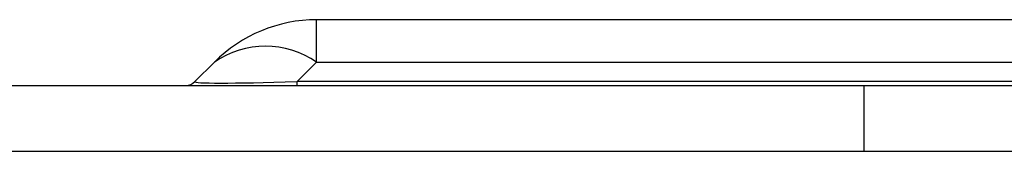
# Model space of a CAD drawing. Units: inches. Extents: x 0 to 133, y 0 to 103.
# Drawn here: x 15 to 16, y 14 to 14 of the extents above; entities that cross this region are included whole.
import ezdxf

# ---------------------------------------------------------------- set-up
doc = ezdxf.new("R2010")
doc.units = ezdxf.units.IN
doc.header["$MEASUREMENT"] = 0

msp = doc.modelspace()

# ---------------------------------------------------------------- linework, layer by layer
at = {"linetype": 'Continuous', "lineweight": 25, "ltscale": 8}
for p, q in [((15.1736, 14.3135), (15.1736, 14.3896)), ((19.229, 14.3896), (15.1736, 14.3896)), ((14.9898, 14.3135), (14.9548, 14.2785)), ((15.1385, 14.2785), (15.1736, 14.3135)), ((15.1736, 14.3135), (19.1187, 14.3135)), ((13.6109, 14.2715), (16.1582, 14.2715)), ((15.1385, 14.2715), (15.1385, 14.2785)), ((19.0989, 14.2785), (15.1385, 14.2785)), ((16.1582, 14.1534), (16.1582, 14.2715)), ((16.1582, 14.2715), (20.1149, 14.2715)), ((13.6306, 14.1534), (16.1582, 14.1534)), ((16.1582, 14.1534), (20.1149, 14.1534))]:
    msp.add_line(p, q, dxfattribs=at)
at = {"linetype": 'Continuous', "lineweight": 25, "ltscale": 64}
for centre, radius, start, end in [((15.1736, 14.1298), 0.2598, 90, 135), ((15.0817, 14.1816), 0.1607, 55.1431, 124.8569), ((14.9381, 14.2952), 0.0236, 270, 315)]:
    msp.add_arc(centre, radius, start, end, dxfattribs=at)
msp.add_ellipse((15.3389, 14.2952), major_axis=(0.3843, 0.0169), ratio=0.023949, start_param=3.115439, end_param=4.162637, dxfattribs=at)

doc.saveas('drawing.dxf')
